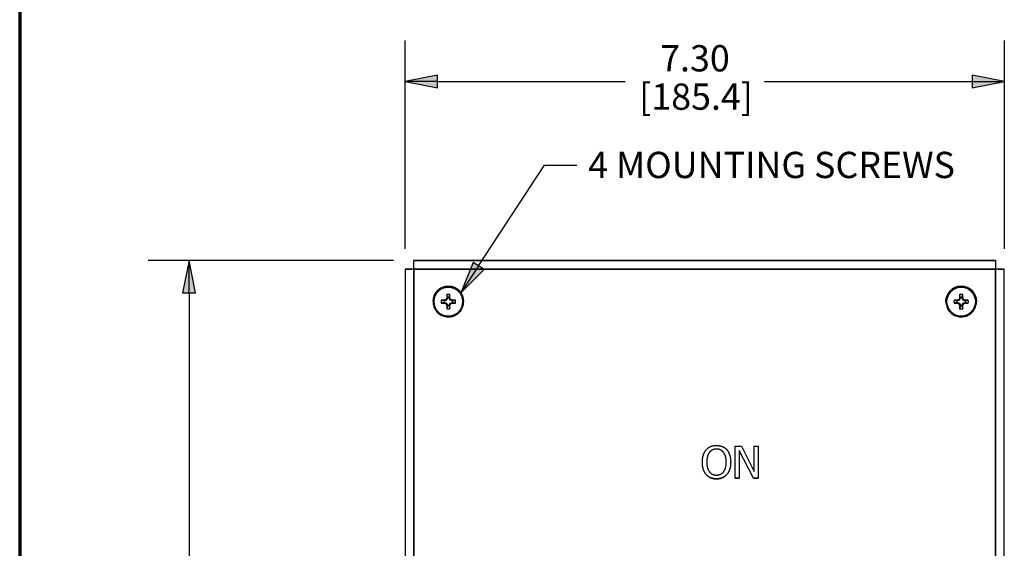
# Paper-space layout 'Layout1' of a CAD drawing. Units: inches. Extents: x 0.1 to 16.5, y 0.1 to 10.5.
# Drawn here: x 0.1 to 3.1, y 6.3 to 7.9 of the extents above; entities that cross this region are included whole.
import ezdxf

# ---------------------------------------------------------------- set-up
doc = ezdxf.new("R2010")
doc.units = ezdxf.units.IN
doc.header["$MEASUREMENT"] = 0
for name, color, linetype, lineweight in [('Border (ANSI)', 7, 'Continuous', 70), ('Dimension (ANSI)', 7, 'Continuous', 25), ('Symbol (ANSI)', 7, 'Continuous', 25), ('Visible (ANSI)', 7, 'Continuous', 25), ('Visible Narrow (ANSI)', 7, 'Continuous', 35)]:
    doc.layers.add(name, color=color, linetype=linetype, lineweight=lineweight)
doc.layers.add('Viewport1ForCustomObjects_0', color=7, linetype='Continuous')
doc.layers.add('Viewport2ForCustomObjects_0', color=7, linetype='Continuous')
doc.styles.get("Standard").update_dxf_attribs({"font": 'tahoma.ttf'})

# ---------------------------------------------------------------- blocks, each defined once
blk = doc.blocks.new('CustomObjectsInViewport2_0')
at = {"layer": 'Visible (ANSI)'}
for p, q in [((-10001.13, -10001.024), (-10008.218, -10001.024)), ((-10008.218, -10001.024), (-10008.218, -10001.024)), ((-10008.218, -10001.13), (-10008.218, -10001.024)), ((-10001.13, -10001.024), (-10001.13, -10001.13)), ((-10001.13, -10001.024), (-10001.13, -10001.024)), ((-10008.324, -10001.13), (-10008.324, -10001.13)), ((-10008.324, -10001.13), (-10008.249, -10001.13)), ((-10008.324, -10001.13), (-10008.324, -10011.218)), ((-10008.249, -10001.13), (-10008.249, -10001.13)), ((-10001.099, -10001.13), (-10001.099, -10001.13)), ((-10001.099, -10001.13), (-10001.024, -10001.13)), ((-10001.024, -10001.13), (-10001.024, -10001.13)), ((-10001.024, -10011.218), (-10001.024, -10001.13)), ((-10007.844, -10001.514), (-10007.85, -10001.514)), ((-10007.85, -10001.534), (-10007.844, -10001.534)), ((-10007.82, -10001.504), (-10007.843, -10001.513)), ((-10007.843, -10001.534), (-10007.82, -10001.543)), ((-10007.809, -10001.479), (-10007.818, -10001.502)), ((-10007.818, -10001.545), (-10007.809, -10001.568)), ((-10007.809, -10001.472), (-10007.809, -10001.478)), ((-10007.809, -10001.569), (-10007.809, -10001.575)), ((-10007.789, -10001.478), (-10007.789, -10001.472)), ((-10007.789, -10001.575), (-10007.789, -10001.569)), ((-10007.779, -10001.502), (-10007.788, -10001.479)), ((-10007.788, -10001.568), (-10007.779, -10001.545)), ((-10007.754, -10001.513), (-10007.777, -10001.504)), ((-10007.777, -10001.543), (-10007.754, -10001.534)), ((-10007.747, -10001.514), (-10007.753, -10001.514)), ((-10007.753, -10001.534), (-10007.747, -10001.534)), ((-10001.594, -10001.514), (-10001.6, -10001.514)), ((-10001.6, -10001.534), (-10001.594, -10001.534)), ((-10001.57, -10001.504), (-10001.593, -10001.513)), ((-10001.593, -10001.534), (-10001.57, -10001.543)), ((-10001.559, -10001.479), (-10001.568, -10001.502)), ((-10001.568, -10001.545), (-10001.559, -10001.568)), ((-10001.559, -10001.472), (-10001.559, -10001.478)), ((-10001.559, -10001.569), (-10001.559, -10001.575)), ((-10001.539, -10001.478), (-10001.539, -10001.472)), ((-10001.539, -10001.575), (-10001.539, -10001.569)), ((-10001.529, -10001.502), (-10001.538, -10001.479)), ((-10001.538, -10001.568), (-10001.529, -10001.545)), ((-10001.504, -10001.513), (-10001.527, -10001.504)), ((-10001.527, -10001.543), (-10001.504, -10001.534)), ((-10001.497, -10001.514), (-10001.503, -10001.514)), ((-10001.503, -10001.534), (-10001.497, -10001.534)), ((-10004.302, -10003.284), (-10004.228, -10003.284)), ((-10004.302, -10003.674), (-10004.302, -10003.284)), ((-10004.253, -10003.337), (-10004.253, -10003.674)), ((-10004.081, -10003.674), (-10004.253, -10003.337)), ((-10004.228, -10003.284), (-10004.071, -10003.592)), ((-10004.071, -10003.284), (-10004.022, -10003.284)), ((-10004.071, -10003.592), (-10004.071, -10003.284)), ((-10004.022, -10003.284), (-10004.022, -10003.674)), ((-10004.302, -10003.674), (-10004.253, -10003.674)), ((-10004.253, -10003.674), (-10004.302, -10003.674)), ((-10004.081, -10003.674), (-10004.022, -10003.674)), ((-10004.022, -10003.674), (-10004.081, -10003.674))]:
    blk.add_line(p, q, dxfattribs=at)
for centre, radius, start, end in [((-10007.799, -10001.524), 0.0888, 77.7712, 102.2288), ((-10001.549, -10001.524), 0.0888, 77.7712, 102.2288), ((-10007.799, -10001.524), 0.0888, 167.7712, 192.2288), ((-10007.799, -10001.524), 0.0526, 168.9198, 191.0802), ((-10007.799, -10001.524), 0.0526, 78.9198, 101.0802), ((-10007.799, -10001.524), 0.0526, 258.9198, 281.0802), ((-10007.799, -10001.524), 0.0526, 348.9198, 11.0802), ((-10007.799, -10001.524), 0.0888, 347.7712, 12.2288), ((-10001.549, -10001.524), 0.0888, 167.7712, 192.2288), ((-10001.549, -10001.524), 0.0526, 168.9198, 191.0802), ((-10001.549, -10001.524), 0.0526, 78.9198, 101.0802), ((-10001.549, -10001.524), 0.0526, 258.9198, 281.0802), ((-10001.549, -10001.524), 0.0526, 348.9198, 11.0802), ((-10001.549, -10001.524), 0.0888, 347.7712, 12.2288), ((-10007.799, -10001.524), 0.0888, 257.7712, 282.2288), ((-10001.549, -10001.524), 0.0888, 257.7712, 282.2288)]:
    blk.add_arc(centre, radius, start, end, dxfattribs=at)
at = {"layer": 'Visible (ANSI)', "extrusion": (0, 0, -1)}
for centre, start, end in [((10007.822, -10001.5), 202.4926, 247.5074), ((10007.822, -10001.547), 112.4926, 157.5074), ((10007.775, -10001.5), 292.4926, 337.5074), ((10007.775, -10001.547), 22.4926, 67.5074), ((10001.572, -10001.5), 202.4926, 247.5074), ((10001.572, -10001.547), 112.4926, 157.5074), ((10001.525, -10001.5), 292.4926, 337.5074), ((10001.525, -10001.547), 22.4926, 67.5074)]:
    blk.add_arc(centre, 0.00398, start, end, dxfattribs=at)
for centre, major_axis, ratio, start_param, end_param in [((-10008.218, -10001.13), (-0.106, 0), 0.000026, 4.712389, 6.283185), ((-10001.13, -10001.13), (0.106, 0), 0.000026, 0.000001, 1.570797), ((-10007.844, -10001.51), (-0.00078, 0.00394), 0.996045, 2.946, 3.337185), ((-10007.844, -10001.538), (0.00078, 0.00394), 0.996045, 6.087593, 6.478778), ((-10007.813, -10001.478), (0.00394, -0.00078), 0.996045, 6.087593, 6.478778), ((-10007.813, -10001.569), (0.00394, 0.00078), 0.996045, 6.087593, 6.478778), ((-10007.784, -10001.478), (0.00394, 0.00078), 0.996045, 2.946, 3.337185), ((-10007.784, -10001.569), (0.00394, -0.00078), 0.996045, 2.946, 3.337185), ((-10007.753, -10001.51), (0.00078, 0.00394), 0.996045, 2.946, 3.337185), ((-10007.753, -10001.538), (-0.00078, 0.00394), 0.996045, 6.087593, 6.478778), ((-10001.594, -10001.51), (-0.00078, 0.00394), 0.996045, 2.946, 3.337185), ((-10001.594, -10001.538), (0.00078, 0.00394), 0.996045, 6.087593, 6.478778), ((-10001.563, -10001.478), (0.00394, -0.00078), 0.996045, 6.087593, 6.478778), ((-10001.563, -10001.569), (0.00394, 0.00078), 0.996045, 6.087593, 6.478778), ((-10001.534, -10001.478), (0.00394, 0.00078), 0.996045, 2.946, 3.337185), ((-10001.534, -10001.569), (0.00394, -0.00078), 0.996045, 2.946, 3.337185), ((-10001.503, -10001.51), (0.00078, 0.00394), 0.996045, 2.946, 3.337185), ((-10001.503, -10001.538), (-0.00078, 0.00394), 0.996045, 6.087593, 6.478778)]:
    blk.add_ellipse(centre, major_axis=major_axis, ratio=ratio, start_param=start_param, end_param=end_param, dxfattribs=at)
at = {"layer": 'Visible (ANSI)'}
for centre, major_axis, ratio, start_param, end_param in [((-10007.793, -10001.524), (0, -0.295), 0.087156, 4.413619, 4.550231), ((-10007.804, -10001.524), (0, 0.295), 0.087156, 4.874547, 5.011159), ((-10001.543, -10001.524), (0, -0.295), 0.087156, 4.413619, 4.550231), ((-10001.554, -10001.524), (0, 0.295), 0.087156, 4.874547, 5.011159), ((-10007.799, -10001.529), (-0.295, 0), 0.087129, 4.874574, 5.011186), ((-10007.799, -10001.518), (0.295, 0), 0.087182, 4.413592, 4.550204), ((-10007.846, -10001.5), (0.00399, 0.00023), 0.997996, 4.669805, 5.06103), ((-10007.846, -10001.547), (0.00399, -0.00023), 0.997991, 1.222155, 1.613381), ((-10007.803, -10001.514), (-0.272, -0.113), 0.087131, 4.768905, 4.831273), ((-10007.803, -10001.533), (0.272, -0.113), 0.08718, 4.593525, 4.655894), ((-10007.829, -10001.493), (0.00369, 0.00152), 0.992255, 4.712389, 5.495728), ((-10007.829, -10001.554), (-0.00152, 0.00369), 0.992251, 4.712389, 5.495728), ((-10007.808, -10001.52), (-0.113, -0.272), 0.087146, 4.59354, 4.655908), ((-10007.808, -10001.528), (0.113, -0.272), 0.087166, 4.768919, 4.831287), ((-10007.822, -10001.476), (-0.00023, -0.00399), 0.99799, 1.222155, 1.613381), ((-10007.822, -10001.571), (0.00023, -0.00399), 0.997998, 1.528212, 1.919437), ((-10007.793, -10001.524), (0, -0.295), 0.087156, 4.8746, 5.011212), ((-10007.804, -10001.524), (0, 0.295), 0.087156, 4.413566, 4.550178), ((-10007.775, -10001.476), (0.00023, -0.00399), 0.99799, 4.669805, 5.06103), ((-10007.789, -10001.52), (-0.113, 0.272), 0.087146, 4.76887, 4.831238), ((-10007.789, -10001.528), (0.113, 0.272), 0.087166, 4.593491, 4.655859), ((-10007.775, -10001.571), (-0.00023, -0.00399), 0.997998, 4.363748, 4.754973), ((-10007.768, -10001.493), (0.00152, -0.00369), 0.992251, 4.712389, 5.495728), ((-10007.768, -10001.554), (-0.00369, -0.00152), 0.992247, 4.712389, 5.495728), ((-10007.795, -10001.514), (-0.272, 0.113), 0.087131, 4.593505, 4.655873), ((-10007.795, -10001.533), (0.272, 0.113), 0.08718, 4.768884, 4.831253), ((-10007.751, -10001.5), (0.00399, -0.00023), 0.997996, 4.363748, 4.754973), ((-10007.751, -10001.547), (0.00399, 0.00023), 0.997991, 1.528212, 1.919437), ((-10007.799, -10001.529), (-0.295, 0), 0.087129, 4.413592, 4.550204), ((-10007.799, -10001.518), (0.295, 0), 0.087182, 4.874574, 5.011186), ((-10001.549, -10001.529), (-0.295, 0), 0.087129, 4.874574, 5.011186), ((-10001.549, -10001.518), (0.295, 0), 0.087182, 4.413592, 4.550204), ((-10001.596, -10001.5), (0.00399, 0.00023), 0.997996, 4.669805, 5.06103), ((-10001.596, -10001.547), (0.00399, -0.00023), 0.997991, 1.222155, 1.613381), ((-10001.553, -10001.514), (-0.272, -0.113), 0.087131, 4.768905, 4.831273), ((-10001.553, -10001.533), (0.272, -0.113), 0.08718, 4.593525, 4.655894), ((-10001.579, -10001.493), (0.00369, 0.00152), 0.992255, 4.712389, 5.495728), ((-10001.579, -10001.554), (-0.00152, 0.00369), 0.992251, 4.712389, 5.495728), ((-10001.558, -10001.52), (-0.113, -0.272), 0.087146, 4.59354, 4.655908), ((-10001.558, -10001.528), (0.113, -0.272), 0.087166, 4.768919, 4.831287), ((-10001.572, -10001.476), (-0.00023, -0.00399), 0.99799, 1.222155, 1.613381), ((-10001.572, -10001.571), (0.00023, -0.00399), 0.997998, 1.528212, 1.919437), ((-10001.543, -10001.524), (0, -0.295), 0.087156, 4.8746, 5.011212), ((-10001.554, -10001.524), (0, 0.295), 0.087156, 4.413566, 4.550178), ((-10001.525, -10001.476), (0.00023, -0.00399), 0.99799, 4.669805, 5.06103), ((-10001.539, -10001.52), (-0.113, 0.272), 0.087146, 4.76887, 4.831238), ((-10001.539, -10001.528), (0.113, 0.272), 0.087166, 4.593491, 4.655859), ((-10001.525, -10001.571), (-0.00023, -0.00399), 0.997998, 4.363748, 4.754973), ((-10001.518, -10001.493), (0.00152, -0.00369), 0.992251, 4.712389, 5.495728), ((-10001.518, -10001.554), (-0.00369, -0.00152), 0.992247, 4.712389, 5.495728), ((-10001.545, -10001.514), (-0.272, 0.113), 0.087131, 4.593505, 4.655873), ((-10001.545, -10001.533), (0.272, 0.113), 0.08718, 4.768884, 4.831253), ((-10001.501, -10001.5), (0.00399, -0.00023), 0.997996, 4.363748, 4.754973), ((-10001.501, -10001.547), (0.00399, 0.00023), 0.997991, 1.528212, 1.919437), ((-10001.549, -10001.529), (-0.295, 0), 0.087129, 4.413592, 4.550204), ((-10001.549, -10001.518), (0.295, 0), 0.087182, 4.874574, 5.011186)]:
    blk.add_ellipse(centre, major_axis=major_axis, ratio=ratio, start_param=start_param, end_param=end_param, dxfattribs=at)
for points, degree, knots in [([(-10007.612, -10001.524), (-10007.612, -10001.504), (-10007.615, -10001.484), (-10007.628, -10001.446), (-10007.637, -10001.428), (-10007.661, -10001.396), (-10007.675, -10001.382), (-10007.708, -10001.359), (-10007.726, -10001.351), (-10007.764, -10001.339), (-10007.784, -10001.337), (-10007.824, -10001.338), (-10007.844, -10001.342), (-10007.881, -10001.355), (-10007.899, -10001.365), (-10007.93, -10001.39), (-10007.944, -10001.405), (-10007.965, -10001.438), (-10007.974, -10001.456), (-10007.983, -10001.491), (-10007.985, -10001.507), (-10007.985, -10001.524)], 3, [0, 0, 0, 0, 0.32, 0.32, 0.64, 0.64, 0.96, 0.96, 1.28, 1.28, 1.6, 1.6, 1.92, 1.92, 2.24, 2.24, 2.56, 2.56, 2.88, 2.88, 3.141593, 3.141593, 3.141593, 3.141593]), ([(-10001.362, -10001.524), (-10001.362, -10001.504), (-10001.365, -10001.484), (-10001.378, -10001.446), (-10001.387, -10001.428), (-10001.411, -10001.396), (-10001.425, -10001.382), (-10001.458, -10001.359), (-10001.476, -10001.351), (-10001.514, -10001.339), (-10001.534, -10001.337), (-10001.574, -10001.338), (-10001.594, -10001.342), (-10001.631, -10001.355), (-10001.649, -10001.365), (-10001.68, -10001.39), (-10001.694, -10001.405), (-10001.715, -10001.438), (-10001.724, -10001.456), (-10001.733, -10001.491), (-10001.735, -10001.507), (-10001.735, -10001.524)], 3, [0, 0, 0, 0, 0.32, 0.32, 0.64, 0.64, 0.96, 0.96, 1.28, 1.28, 1.6, 1.6, 1.92, 1.92, 2.24, 2.24, 2.56, 2.56, 2.88, 2.88, 3.141593, 3.141593, 3.141593, 3.141593]), ([(-10007.985, -10001.524), (-10007.985, -10001.544), (-10007.982, -10001.563), (-10007.969, -10001.601), (-10007.96, -10001.619), (-10007.936, -10001.651), (-10007.922, -10001.665), (-10007.889, -10001.688), (-10007.871, -10001.697), (-10007.833, -10001.708), (-10007.813, -10001.711), (-10007.773, -10001.709), (-10007.754, -10001.706), (-10007.716, -10001.692), (-10007.699, -10001.682), (-10007.667, -10001.658), (-10007.654, -10001.643), (-10007.632, -10001.609), (-10007.624, -10001.591), (-10007.614, -10001.556), (-10007.612, -10001.54), (-10007.612, -10001.524)], 3, [3.141593, 3.141593, 3.141593, 3.141593, 3.461593, 3.461593, 3.781593, 3.781593, 4.101593, 4.101593, 4.421593, 4.421593, 4.741593, 4.741593, 5.061593, 5.061593, 5.381593, 5.381593, 5.701593, 5.701593, 6.021593, 6.021593, 6.283185, 6.283185, 6.283185, 6.283185]), ([(-10001.735, -10001.524), (-10001.735, -10001.544), (-10001.732, -10001.563), (-10001.719, -10001.601), (-10001.71, -10001.619), (-10001.686, -10001.651), (-10001.672, -10001.665), (-10001.639, -10001.688), (-10001.621, -10001.697), (-10001.583, -10001.708), (-10001.563, -10001.711), (-10001.523, -10001.709), (-10001.504, -10001.706), (-10001.466, -10001.692), (-10001.449, -10001.682), (-10001.417, -10001.658), (-10001.404, -10001.643), (-10001.382, -10001.609), (-10001.374, -10001.591), (-10001.364, -10001.556), (-10001.362, -10001.54), (-10001.362, -10001.524)], 3, [3.141593, 3.141593, 3.141593, 3.141593, 3.461593, 3.461593, 3.781593, 3.781593, 4.101593, 4.101593, 4.421593, 4.421593, 4.741593, 4.741593, 5.061593, 5.061593, 5.381593, 5.381593, 5.701593, 5.701593, 6.021593, 6.021593, 6.283185, 6.283185, 6.283185, 6.283185]), ([(-10004.657, -10003.629), (-10004.634, -10003.655), (-10004.571, -10003.682), (-10004.531, -10003.682)], 2, [-1.999994, -1.999994, -1.999994, -1, 0, 0, 0]), ([(-10004.531, -10003.682), (-10004.493, -10003.682), (-10004.429, -10003.656), (-10004.405, -10003.629)], 2, [-2, -2, -2, -1, -0.000005, -0.000005, -0.000005])]:
    blk.add_open_spline(points, degree=degree, knots=knots, dxfattribs=at)
for points, weights in [([(-10007.809, -10001.472), (-10007.812, -10001.459), (-10007.817, -10001.437)], [1.05571827202, 1.0820595118, 1.03767716468]), ([(-10007.789, -10001.472), (-10007.785, -10001.459), (-10007.78, -10001.437)], [1.05571827146, 1.08205951101, 1.03767716435]), ([(-10001.559, -10001.472), (-10001.562, -10001.459), (-10001.567, -10001.437)], [1.05571827202, 1.0820595118, 1.03767716468]), ([(-10001.539, -10001.472), (-10001.535, -10001.459), (-10001.53, -10001.437)], [1.05571827146, 1.08205951101, 1.03767716435]), ([(-10007.85, -10001.514), (-10007.863, -10001.51), (-10007.885, -10001.505)], [1.055718272, 1.08205951177, 1.03767716467]), ([(-10007.85, -10001.534), (-10007.863, -10001.537), (-10007.885, -10001.542)], [1.05571827175, 1.08205951142, 1.03767716452]), ([(-10007.809, -10001.575), (-10007.812, -10001.588), (-10007.817, -10001.61)], [1.05571827169, 1.08205951134, 1.03767716449]), ([(-10007.789, -10001.575), (-10007.785, -10001.588), (-10007.78, -10001.61)], [1.05571827204, 1.08205951182, 1.03767716469]), ([(-10007.747, -10001.514), (-10007.734, -10001.51), (-10007.712, -10001.505)], [1.05571827231, 1.0820595122, 1.03767716484]), ([(-10007.747, -10001.534), (-10007.734, -10001.537), (-10007.712, -10001.542)], [1.05571827223, 1.08205951209, 1.0376771648]), ([(-10001.6, -10001.514), (-10001.613, -10001.51), (-10001.635, -10001.505)], [1.055718272, 1.08205951177, 1.03767716467]), ([(-10001.6, -10001.534), (-10001.613, -10001.537), (-10001.635, -10001.542)], [1.05571827175, 1.08205951142, 1.03767716452]), ([(-10001.559, -10001.575), (-10001.562, -10001.588), (-10001.567, -10001.61)], [1.05571827169, 1.08205951134, 1.03767716449]), ([(-10001.539, -10001.575), (-10001.535, -10001.588), (-10001.53, -10001.61)], [1.05571827204, 1.08205951182, 1.03767716469]), ([(-10001.497, -10001.514), (-10001.484, -10001.51), (-10001.462, -10001.505)], [1.05571827231, 1.0820595122, 1.03767716484]), ([(-10001.497, -10001.534), (-10001.484, -10001.537), (-10001.462, -10001.542)], [1.05571827223, 1.08205951209, 1.0376771648])]:
    blk.add_rational_spline(points, weights, degree=2, dxfattribs=at)
for points in [[(-10004.703, -10003.479), (-10004.703, -10003.43), (-10004.679, -10003.355), (-10004.656, -10003.328)], [(-10004.656, -10003.328), (-10004.634, -10003.302), (-10004.57, -10003.275), (-10004.531, -10003.275)], [(-10004.617, -10003.361), (-10004.633, -10003.381), (-10004.649, -10003.441), (-10004.649, -10003.479)], [(-10004.531, -10003.32), (-10004.559, -10003.32), (-10004.601, -10003.34), (-10004.617, -10003.361)], [(-10004.531, -10003.32), (-10004.559, -10003.32), (-10004.601, -10003.34), (-10004.617, -10003.361)], [(-10004.617, -10003.361), (-10004.617, -10003.361), (-10004.617, -10003.361)], [(-10004.531, -10003.275), (-10004.491, -10003.275), (-10004.427, -10003.303), (-10004.405, -10003.328)], [(-10004.444, -10003.361), (-10004.46, -10003.341), (-10004.503, -10003.32), (-10004.531, -10003.32)], [(-10004.444, -10003.361), (-10004.46, -10003.341), (-10004.503, -10003.32), (-10004.531, -10003.32)], [(-10004.412, -10003.479), (-10004.412, -10003.44), (-10004.429, -10003.38), (-10004.444, -10003.361)], [(-10004.405, -10003.328), (-10004.383, -10003.354), (-10004.358, -10003.43), (-10004.358, -10003.479)], [(-10004.657, -10003.629), (-10004.679, -10003.603), (-10004.703, -10003.527), (-10004.703, -10003.479)], [(-10004.649, -10003.479), (-10004.649, -10003.555), (-10004.585, -10003.637), (-10004.531, -10003.637)], [(-10004.531, -10003.637), (-10004.477, -10003.637), (-10004.412, -10003.555), (-10004.412, -10003.479)], [(-10004.358, -10003.479), (-10004.358, -10003.526), (-10004.382, -10003.603), (-10004.405, -10003.629)], [(-10004.531, -10003.682), (-10004.571, -10003.682), (-10004.634, -10003.655), (-10004.657, -10003.629)], [(-10004.405, -10003.629), (-10004.429, -10003.656), (-10004.493, -10003.682), (-10004.531, -10003.682)]]:
    blk.add_open_spline(points, degree=2, dxfattribs=at)
at = {"layer": 'Visible Narrow (ANSI)'}
for p, q in [((-10001.13, -10001.024), (-10008.218, -10001.024)), ((-10008.218, -10011.218), (-10008.218, -10001.13)), ((-10008.218, -10001.13), (-10001.13, -10001.13)), ((-10001.13, -10001.13), (-10001.13, -10011.218)), ((-10007.844, -10001.514), (-10007.846, -10001.504)), ((-10007.846, -10001.543), (-10007.844, -10001.534)), ((-10007.845, -10001.504), (-10007.843, -10001.513)), ((-10007.843, -10001.534), (-10007.845, -10001.544)), ((-10007.82, -10001.504), (-10007.828, -10001.497)), ((-10007.828, -10001.551), (-10007.82, -10001.543)), ((-10007.826, -10001.494), (-10007.818, -10001.502)), ((-10007.818, -10001.545), (-10007.826, -10001.553)), ((-10007.809, -10001.479), (-10007.819, -10001.478)), ((-10007.819, -10001.57), (-10007.809, -10001.568)), ((-10007.818, -10001.476), (-10007.809, -10001.478)), ((-10007.809, -10001.569), (-10007.818, -10001.571)), ((-10007.789, -10001.478), (-10007.779, -10001.476)), ((-10007.779, -10001.571), (-10007.789, -10001.569)), ((-10007.779, -10001.478), (-10007.788, -10001.479)), ((-10007.788, -10001.568), (-10007.779, -10001.57)), ((-10007.779, -10001.502), (-10007.772, -10001.494)), ((-10007.772, -10001.553), (-10007.779, -10001.545)), ((-10007.769, -10001.497), (-10007.777, -10001.504)), ((-10007.777, -10001.543), (-10007.769, -10001.551)), ((-10007.754, -10001.513), (-10007.753, -10001.504)), ((-10007.753, -10001.544), (-10007.754, -10001.534)), ((-10007.751, -10001.504), (-10007.753, -10001.514)), ((-10007.753, -10001.534), (-10007.751, -10001.543)), ((-10001.594, -10001.514), (-10001.596, -10001.504)), ((-10001.596, -10001.543), (-10001.594, -10001.534)), ((-10001.595, -10001.504), (-10001.593, -10001.513)), ((-10001.593, -10001.534), (-10001.595, -10001.544)), ((-10001.57, -10001.504), (-10001.578, -10001.497)), ((-10001.578, -10001.551), (-10001.57, -10001.543)), ((-10001.576, -10001.494), (-10001.568, -10001.502)), ((-10001.568, -10001.545), (-10001.576, -10001.553)), ((-10001.559, -10001.479), (-10001.569, -10001.478)), ((-10001.569, -10001.57), (-10001.559, -10001.568)), ((-10001.568, -10001.476), (-10001.559, -10001.478)), ((-10001.559, -10001.569), (-10001.568, -10001.571)), ((-10001.539, -10001.478), (-10001.529, -10001.476)), ((-10001.529, -10001.571), (-10001.539, -10001.569)), ((-10001.529, -10001.478), (-10001.538, -10001.479)), ((-10001.538, -10001.568), (-10001.529, -10001.57)), ((-10001.529, -10001.502), (-10001.522, -10001.494)), ((-10001.522, -10001.553), (-10001.529, -10001.545)), ((-10001.519, -10001.497), (-10001.527, -10001.504)), ((-10001.527, -10001.543), (-10001.519, -10001.551)), ((-10001.504, -10001.513), (-10001.503, -10001.504)), ((-10001.503, -10001.544), (-10001.504, -10001.534)), ((-10001.501, -10001.504), (-10001.503, -10001.514)), ((-10001.503, -10001.534), (-10001.501, -10001.543))]:
    blk.add_line(p, q, dxfattribs=at)
for centre in [(-10007.799, -10001.524), (-10001.549, -10001.524)]:
    blk.add_circle(centre, 0.177, dxfattribs=at)
for centre, radius in [((-10007.799, -10001.524), 0.186), ((-10007.799, -10001.524), 0.186), ((-10001.549, -10001.524), 0.187), ((-10001.549, -10001.524), 0.187)]:
    blk.add_arc(centre, radius, 0, 180, dxfattribs=at)
blk = doc.blocks.new('CustomObjectsInViewport1_0')
at = {"layer": 'Border (ANSI)'}
blk.add_line((0.3225, 10.6775), (0.3225, 0.3225), dxfattribs=at)
at = {"layer": 'Dimension (ANSI)'}
for p, q in [((1.4972, 7.4323), (1.4972, 8.0666)), ((3.3222, 7.4323), (3.3222, 8.0666)), ((1.5956, 7.9613), (1.4972, 7.9416)), ((1.5956, 7.9219), (1.5956, 7.9613)), ((3.2237, 7.9613), (3.2237, 7.9219)), ((3.3222, 7.9416), (3.2237, 7.9613)), ((1.4972, 7.9416), (1.5956, 7.9219)), ((1.5956, 7.9416), (1.4972, 7.9416)), ((1.5956, 7.9416), (2.1673, 7.9416)), ((2.5913, 7.9416), (3.2237, 7.9416)), ((3.2237, 7.9219), (3.3222, 7.9416)), ((3.2237, 7.9416), (3.3222, 7.9416)), ((1.4612, 7.3963), (0.7134, 7.3963)), ((0.8384, 7.3963), (0.8188, 7.2979)), ((0.8581, 7.2979), (0.8384, 7.3963)), ((0.8384, 7.2979), (0.8384, 7.3963)), ((0.8188, 7.2979), (0.8581, 7.2979)), ((0.8384, 7.2979), (0.8384, 6.2511))]:
    blk.add_line(p, q, dxfattribs=at)
at = {"layer": 'Dimension (ANSI)', "linetype": 'Continuous'}
for points in [[(1.5956, 7.9613), (1.5956, 7.9416), (1.4972, 7.9416)], [(3.2237, 7.9613), (3.3222, 7.9416), (3.2237, 7.9416)], [(1.4972, 7.9416), (1.5956, 7.9416), (1.5956, 7.9219)], [(3.2237, 7.9416), (3.3222, 7.9416), (3.2237, 7.9219)], [(0.8384, 7.3963), (0.8581, 7.2979), (0.8188, 7.2979)]]:
    blk.add_solid(points, dxfattribs=at)
at = {"layer": 'Symbol (ANSI)'}
for p, q in [((1.7207, 7.3801), (1.9217, 7.6867)), ((1.9217, 7.6867), (2.0201, 7.6867)), ((1.7043, 7.3909), (1.6667, 7.2978)), ((1.7207, 7.3801), (1.6667, 7.2978)), ((1.7372, 7.3694), (1.7043, 7.3909)), ((1.6667, 7.2978), (1.7372, 7.3694))]:
    blk.add_line(p, q, dxfattribs=at)
at = {"layer": 'Symbol (ANSI)', "linetype": 'Continuous'}
for points in [[(1.7043, 7.3909), (1.7372, 7.3694), (1.6956, 7.3694)], [(1.6956, 7.3694), (1.7372, 7.3694), (1.6667, 7.2978)]]:
    blk.add_solid(points, dxfattribs=at)
at = {"layer": 'Dimension (ANSI)', "char_height": 0.08, "attachment_point": 1}
for s, insert in [('\\fCalibri Light|b0|i0;\\W1.;7.30', (2.2737, 8.0524)), ('\\fCalibri Light|b0|i0;\\W1.;[185.4]', (2.2098, 7.9356))]:
    blk.add_mtext(s, dxfattribs=dict(at, insert=insert))
at = {"layer": 'Symbol (ANSI)', "insert": (2.0544, 7.7275), "char_height": 0.08, "attachment_point": 1}
blk.add_mtext('\\fCalibri Light|b0|i0;\\W1.;4 MOUNTING SCREWS', dxfattribs=at)

psp = doc.layouts.get("Layout1")

# ---------------------------------------------------------------- block references
at = {"layer": 'Viewport1ForCustomObjects_0'}
psp.add_blockref('CustomObjectsInViewport1_0', (-0.2144, -0.1869), dxfattribs=at)
at = {"layer": 'Viewport2ForCustomObjects_0', "xscale": 0.2499999999999908, "yscale": 0.2499999999999908, "zscale": 0.2499999999999908}
psp.add_blockref('CustomObjectsInViewport2_0', (2503.3636, 2507.4653), dxfattribs=at)

doc.saveas('drawing.dxf')
